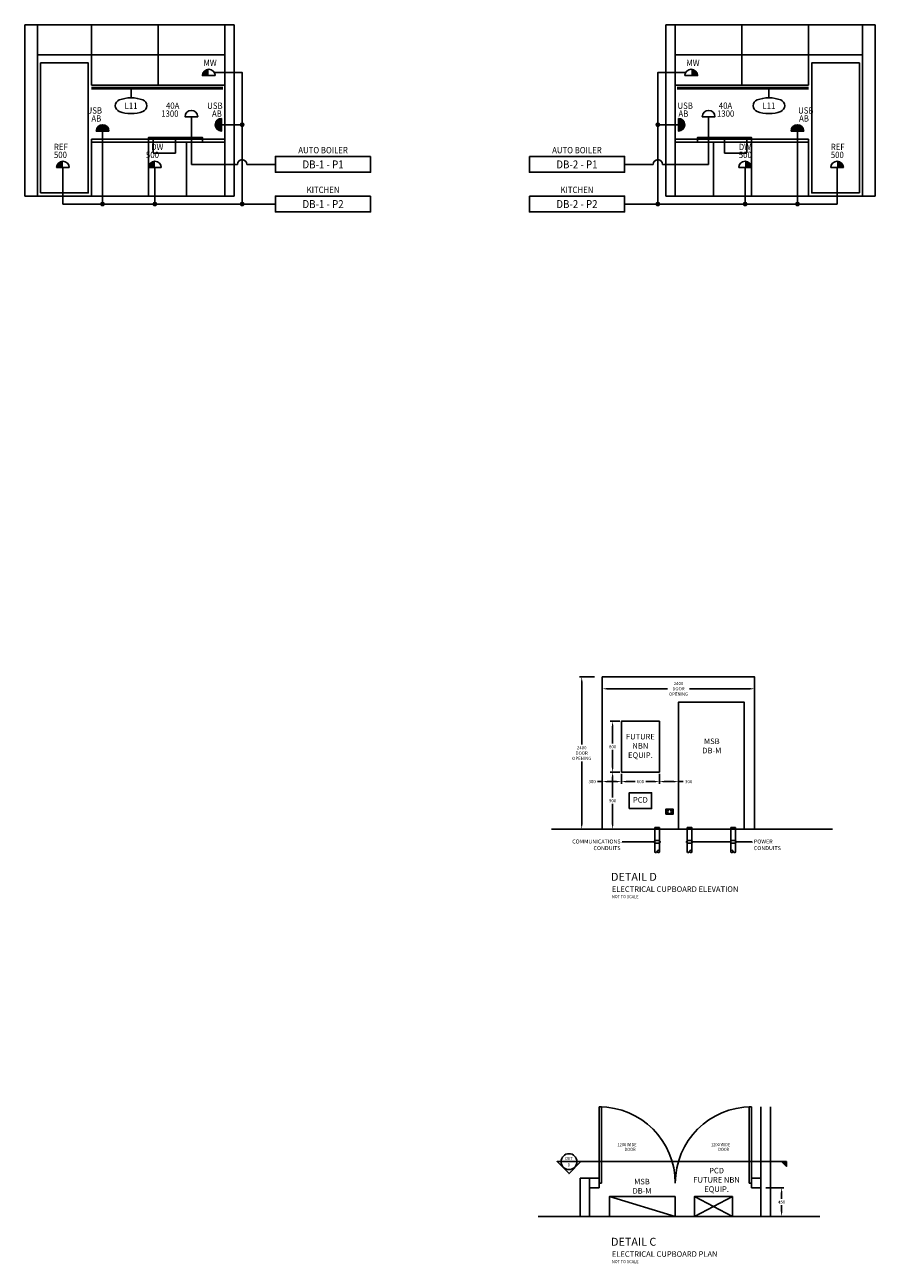
# Model space of a CAD drawing. Extents: x -38520 to 43853, y -6764 to 71489.
# Drawn here: x -29525 to -16125, y 16787 to 36300 of the extents above; entities that cross this region are included whole.
import ezdxf
from ezdxf.enums import TextEntityAlignment as Align

# ---------------------------------------------------------------- set-up
doc = ezdxf.new("R2010")
doc.units = 0
doc.header["$PDMODE"] = 1
doc.linetypes.add('EDG-DASH-1', pattern=[2.25, 1.5, -0.75])
doc.layers.get('Defpoints').update_dxf_attribs({"linetype": 'CONTINUOUS'})
for name, color, linetype in [('DET-025', 7, 'CONTINUOUS'), ('DET-035', 2, 'CONTINUOUS'), ('DET-050', 6, 'CONTINUOUS'), ('LIT-FITT', 6, 'CONTINUOUS'), ('LIT-NEON', 5, 'CONTINUOUS'), ('NOT-25TXT', 4, 'CONTINUOUS'), ('NOT-35TXT', 2, 'CONTINUOUS'), ('NOT-DIM', 1, 'CONTINUOUS'), ('POW-CIRC', 6, 'CONTINUOUS'), ('POW-DB', 6, 'CONTINUOUS'), ('POW-OUTLET', 6, 'CONTINUOUS'), ('SYM-018', 1, 'CONTINUOUS'), ('SYM-025', 7, 'CONTINUOUS'), ('SYM-050', 6, 'CONTINUOUS'), ('SYM-ATT', 2, 'CONTINUOUS'), ('SYM-FILL', 133, 'CONTINUOUS'), ('SYM-TEXT', 7, 'CONTINUOUS'), ('X-ARC-DOOR', 11, 'CONTINUOUS'), ('X-ARC-ELEV', 11, 'CONTINUOUS'), ('X-ARC-GEN', 8, 'CONTINUOUS'), ('X-TITLE', 7, 'CONTINUOUS')]:
    doc.layers.add(name, color=color, linetype=linetype)
doc.styles.add('EDG', font='edg.shx', dxfattribs={"width": 0.9})
doc.styles.add('EDG-BOLD', font='arial.ttf')
doc.styles.add('EDG-XBOLD', font='arialbd.ttf')
doc.dimstyles.new('EDG-STD-025', dxfattribs={"dimscale": 25, "dimtxt": 2, "dimasz": 3, "dimexe": 1.5, "dimexo": 0, "dimgap": 1, "dimtad": 0, "dimtih": 1, "dimtoh": 1, "dimdec": 0, "dimdsep": 46, "dimtxsty": 'EDG', "dimcen": 1.5, "dimclrd": 256, "dimclre": 256, "dimclrt": 256, "dimadec": 0, "dimazin": 0, "dimtfac": 1, "dimtdec": 0, "dimtofl": 0, "dimtmove": 0, "dimatfit": 3, "dimfxl": 1, "dimtolj": 1, "dimtzin": 0, "dimarcsym": 0})

# ---------------------------------------------------------------- blocks, each defined once
blk = doc.blocks.new('GPO-SING')
at = {"layer": 'SYM-050', "color": 0, "linetype": 'ByBlock'}
blk.add_lwpolyline([(-200, 0), (200, 0, 1)], format="xyb", close=True, dxfattribs=at)
at = {"layer": 'SYM-FILL', "color": 133, "linetype": 'ByBlock', "const_width": 200}
blk.add_lwpolyline([(100, 0, 0.414214), (0, 100, 0.414214)], format="xyb", dxfattribs=at)
at = {"layer": 'SYM-ATT', "linetype": 'ByBlock', "style": 'EDG', "width": 0.9}
for tag, p in [('EQUIP', (200, 1100)), ('TYPE', (200, 800)), ('MOUNT', (200, 500)), ('RATING', (200, 200))]:
    blk.add_attdef(tag, p, '', height=200, dxfattribs=at)
at = {"layer": 'SYM-ATT', "color": 255, "linetype": 'ByBlock', "style": 'EDG', "width": 0.9}
for tag, flags in [('CHAN', 3), ('NAME', 3), ('ID', 9)]:
    blk.add_attdef(tag, (0, 0), '', height=200, dxfattribs=dict(at, flags=flags))
at = {"layer": 'SYM-TEXT', "color": 255, "linetype": 'ByBlock', "style": 'EDG', "width": 0.9, "flags": 3}
blk.add_attdef('TEXT', (0, 0), '', height=200, dxfattribs=at)
blk = doc.blocks.new('LIT-STRIP')
at = {"layer": 'SYM-050', "color": 0, "linetype": 'ByBlock'}
blk.add_lwpolyline([(0, -250, 0.002008), (9, -250, 0.082467), (371, -181, 0.288813), (500, 0, 0.288813), (371, 181, 0.082467), (9, 250, 0.002008), (0, 250, 0.002008), (-9, 250, 0.082467), (-371, 181, 0.288813), (-500, 0, 0.288813), (-371, -181, 0.082467), (-9, -250, 0.002008)], format="xyb", close=True, dxfattribs=at)
at = {"layer": 'SYM-ATT', "linetype": 'ByBlock', "style": 'EDG', "width": 0.9}
for tag, p in [('CHAN', (-200, 600)), ('MOUNT', (-200, 300))]:
    blk.add_attdef(tag, p, '', height=200, dxfattribs=at)
at = {"layer": 'SYM-ATT', "color": 255, "linetype": 'ByBlock', "style": 'EDG', "width": 0.9}
for tag, flags in [('RATING', 3), ('EQUIP', 3), ('NAME', 3), ('ID', 9)]:
    blk.add_attdef(tag, (0, 0), '', height=200, dxfattribs=dict(at, flags=flags))
at = {"layer": 'SYM-TEXT', "color": 2, "linetype": 'ByBlock', "style": 'EDG', "width": 0.9}
blk.add_attdef('TYPE', text='', height=200, dxfattribs=at).set_placement((0, 0), align=Align.MIDDLE_CENTER)
at = {"layer": 'SYM-TEXT', "color": 255, "linetype": 'ByBlock', "style": 'EDG', "width": 0.9, "flags": 3}
blk.add_attdef('TEXT', (0, 0), '', height=200, dxfattribs=at)
blk = doc.blocks.new('REF-CIRC')
at = {"layer": 'SYM-050', "color": 0, "linetype": 'ByBlock'}
blk.add_lwpolyline([(-1500, 250), (1500, 250), (1500, -250), (-1500, -250)], close=True, dxfattribs=at)
at = {"layer": 'SYM-ATT', "linetype": 'ByBlock', "style": 'EDG', "width": 0.9}
for tag, height, p in [('EQUIP', 200, (0, 450)), ('CHAN', 250, (0, 0))]:
    blk.add_attdef(tag, text='', height=height, dxfattribs=at).set_placement(p, align=Align.MIDDLE_CENTER)
at = {"layer": 'SYM-ATT', "color": 255, "linetype": 'ByBlock', "style": 'EDG', "width": 0.9}
for tag, flags in [('TYPE', 3), ('RATING', 3), ('MOUNT', 3), ('NAME', 3), ('ID', 9)]:
    blk.add_attdef(tag, (0, 0), '', height=200, dxfattribs=dict(at, flags=flags))
at = {"layer": 'SYM-TEXT', "color": 255, "linetype": 'ByBlock', "style": 'EDG', "width": 0.9, "flags": 3}
blk.add_attdef('TEXT', (0, 0), '', height=200, dxfattribs=at)
blk = doc.blocks.new('GPO-DBL')
at = {"layer": 'SYM-050', "color": 0, "linetype": 'ByBlock'}
blk.add_lwpolyline([(-200, 0), (200, 0, 1)], format="xyb", close=True, dxfattribs=at)
at = {"layer": 'SYM-FILL', "color": 133, "linetype": 'ByBlock', "const_width": 200}
blk.add_lwpolyline([(100, 0, 1), (-100, 0, 1)], format="xyb", dxfattribs=at)
at = {"layer": 'SYM-ATT', "linetype": 'ByBlock', "style": 'EDG', "width": 0.9}
for tag, p in [('EQUIP', (200, 1100)), ('TYPE', (200, 800)), ('MOUNT', (200, 500)), ('RATING', (200, 200))]:
    blk.add_attdef(tag, p, '', height=200, dxfattribs=at)
at = {"layer": 'SYM-ATT', "color": 255, "linetype": 'ByBlock', "style": 'EDG', "width": 0.9}
for tag, flags in [('CHAN', 3), ('NAME', 3), ('ID', 9)]:
    blk.add_attdef(tag, (0, 0), '', height=200, dxfattribs=dict(at, flags=flags))
at = {"layer": 'SYM-TEXT', "color": 255, "linetype": 'ByBlock', "style": 'EDG', "width": 0.9, "flags": 3}
blk.add_attdef('TEXT', (0, 0), '', height=200, dxfattribs=at)
blk = doc.blocks.new('GPO-SPEC')
at = {"layer": 'SYM-050', "color": 0, "linetype": 'ByBlock'}
blk.add_lwpolyline([(-200, 0), (200, 0, 1)], format="xyb", close=True, dxfattribs=at)
at = {"layer": 'SYM-ATT', "linetype": 'ByBlock', "style": 'EDG', "width": 0.9}
for tag, p in [('EQUIP', (200, 1100)), ('TYPE', (200, 800)), ('MOUNT', (200, 500)), ('RATING', (200, 200))]:
    blk.add_attdef(tag, p, '', height=200, dxfattribs=at)
at = {"layer": 'SYM-ATT', "color": 255, "linetype": 'ByBlock', "style": 'EDG', "width": 0.9}
for tag, flags in [('CHAN', 3), ('NAME', 3), ('ID', 9)]:
    blk.add_attdef(tag, (0, 0), '', height=200, dxfattribs=dict(at, flags=flags))
at = {"layer": 'SYM-TEXT', "color": 255, "linetype": 'ByBlock', "style": 'EDG', "width": 0.9, "flags": 3}
blk.add_attdef('TEXT', (0, 0), '', height=200, dxfattribs=at)
blk = doc.blocks.new('*D7')
at = {"layer": 'Defpoints', "color": 0, "transparency": 16777216}
for p in [(-20425, 25775), (-18025, 25837.5), (-18025, 25775)]:
    blk.add_point(p, dxfattribs=at)
at = {"layer": 'NOT-DIM', "lineweight": -2, "transparency": 16777216}
for p, q in [((-20425, 25775), (-20425, 25875)), ((-20350, 25837.5), (-19400, 25837.5)), ((-18100, 25837.5), (-19050, 25837.5)), ((-18025, 25775), (-18025, 25875))]:
    blk.add_line(p, q, dxfattribs=at)
at = {"layer": 'NOT-DIM', "transparency": 16777216}
for points in [[(-20350, 25850), (-20350, 25825), (-20425, 25837.5)], [(-18100, 25850), (-18100, 25825), (-18025, 25837.5)]]:
    blk.add_solid(points, dxfattribs=at)
at = {"layer": 'NOT-DIM', "transparency": 16777216, "insert": (-19225, 25837.5), "char_height": 50, "attachment_point": 5, "style": 'EDG'}
blk.add_mtext('\\A1;2400\\PDOOR\\POPENING', dxfattribs=at)
blk = doc.blocks.new('*D8')
at = {"layer": 'Defpoints', "color": 0, "transparency": 16777216}
for p in [(-20750, 26025), (-20550, 26025), (-20550, 23625)]:
    blk.add_point(p, dxfattribs=at)
at = {"layer": 'NOT-DIM', "lineweight": -2, "transparency": 16777216}
for p, q in [((-20550, 26025), (-20787, 26025)), ((-20750, 25950), (-20750, 24958)), ((-20750, 23700), (-20750, 24692)), ((-20550, 23625), (-20787, 23625))]:
    blk.add_line(p, q, dxfattribs=at)
at = {"layer": 'NOT-DIM', "transparency": 16777216}
for points in [[(-20762, 25950), (-20737, 25950), (-20750, 26025)], [(-20762, 23700), (-20737, 23700), (-20750, 23625)]]:
    blk.add_solid(points, dxfattribs=at)
at = {"layer": 'NOT-DIM', "transparency": 16777216, "insert": (-20750, 24825), "char_height": 50, "attachment_point": 5, "style": 'EDG'}
blk.add_mtext('\\A1;2400\\PDOOR\\POPENING', dxfattribs=at)
blk = doc.blocks.new('*D9')
at = {"layer": 'Defpoints', "color": 0, "transparency": 16777216}
for p in [(-20425, 24500), (-20125, 24500), (-20425, 24375)]:
    blk.add_point(p, dxfattribs=at)
at = {"layer": 'NOT-DIM', "lineweight": -2, "transparency": 16777216}
for p, q in [((-20425, 24500), (-20425, 24337.5)), ((-20125, 24500), (-20125, 24337.5)), ((-20425, 24375), (-20500, 24375)), ((-20200, 24375), (-20350, 24375))]:
    blk.add_line(p, q, dxfattribs=at)
at = {"layer": 'NOT-DIM', "transparency": 16777216}
for points in [[(-20350, 24387.5), (-20350, 24362.5), (-20425, 24375)], [(-20200, 24387.5), (-20200, 24362.5), (-20125, 24375)]]:
    blk.add_solid(points, dxfattribs=at)
at = {"layer": 'NOT-DIM', "transparency": 16777216, "insert": (-20585, 24375), "char_height": 50, "attachment_point": 5, "style": 'EDG'}
blk.add_mtext('\\A1;300', dxfattribs=at)
blk = doc.blocks.new('*D10')
at = {"layer": 'Defpoints', "color": 0, "transparency": 16777216}
for p in [(-20125, 24500), (-19525, 24500), (-19525, 24375)]:
    blk.add_point(p, dxfattribs=at)
at = {"layer": 'NOT-DIM', "lineweight": -2, "transparency": 16777216}
for p, q in [((-20125, 24500), (-20125, 24337.5)), ((-19525, 24500), (-19525, 24337.5)), ((-20050, 24375), (-19910, 24375)), ((-19600, 24375), (-19740, 24375))]:
    blk.add_line(p, q, dxfattribs=at)
at = {"layer": 'NOT-DIM', "transparency": 16777216}
for points in [[(-20050, 24387.5), (-20050, 24362.5), (-20125, 24375)], [(-19600, 24387.5), (-19600, 24362.5), (-19525, 24375)]]:
    blk.add_solid(points, dxfattribs=at)
at = {"layer": 'NOT-DIM', "transparency": 16777216, "insert": (-19825, 24375), "char_height": 50, "attachment_point": 5, "style": 'EDG'}
blk.add_mtext('\\A1;600', dxfattribs=at)
blk = doc.blocks.new('*D11')
at = {"layer": 'Defpoints', "color": 0, "transparency": 16777216}
for p in [(-19525, 24500), (-19225, 24500), (-19225, 24375)]:
    blk.add_point(p, dxfattribs=at)
at = {"layer": 'NOT-DIM', "lineweight": -2, "transparency": 16777216}
for p, q in [((-19525, 24500), (-19525, 24337.5)), ((-19225, 24500), (-19225, 24337.5)), ((-19450, 24375), (-19300, 24375)), ((-19225, 24375), (-19150, 24375))]:
    blk.add_line(p, q, dxfattribs=at)
at = {"layer": 'NOT-DIM', "transparency": 16777216}
for points in [[(-19450, 24387.5), (-19450, 24362.5), (-19525, 24375)], [(-19300, 24387.5), (-19300, 24362.5), (-19225, 24375)]]:
    blk.add_solid(points, dxfattribs=at)
at = {"layer": 'NOT-DIM', "transparency": 16777216, "insert": (-19065, 24375), "char_height": 50, "attachment_point": 5, "style": 'EDG'}
blk.add_mtext('\\A1;300', dxfattribs=at)
blk = doc.blocks.new('ref-br-pipe')
at = {"layer": 'SYM-018'}
for points in [[(0, 0, -0.223274), (0.09, 0.2, -0.383004), (0.36, 0.2, -0.076999), (0.5, 0)], [(1, 0, 0.223274), (0.91, 0.2, 0.383004), (0.64, 0.2, 0.076999), (0.5, 0)], [(1, 0, -0.223274), (0.91, -0.2, -0.383004), (0.64, -0.2, -0.076999), (0.5, 0)]]:
    blk.add_lwpolyline(points, format="xyb", dxfattribs=at)
blk = doc.blocks.new('*D13')
at = {"layer": 'Defpoints', "color": 0, "transparency": 16777216}
for p in [(-17850, 17975), (-17600, 17975), (-17737.5, 17525)]:
    blk.add_point(p, dxfattribs=at)
at = {"layer": 'NOT-DIM', "lineweight": -2, "transparency": 16777216}
for p, q in [((-17850, 17975), (-17562.5, 17975)), ((-17600, 17900), (-17600, 17800)), ((-17600, 17600), (-17600, 17700)), ((-17737.5, 17525), (-17562.5, 17525))]:
    blk.add_line(p, q, dxfattribs=at)
at = {"layer": 'NOT-DIM', "transparency": 16777216}
for points in [[(-17612.5, 17900), (-17587.5, 17900), (-17600, 17975)], [(-17612.5, 17600), (-17587.5, 17600), (-17600, 17525)]]:
    blk.add_solid(points, dxfattribs=at)
at = {"layer": 'NOT-DIM', "transparency": 16777216, "insert": (-17600, 17750), "char_height": 50, "attachment_point": 5, "style": 'EDG'}
blk.add_mtext('\\A1;450', dxfattribs=at)
blk = doc.blocks.new('ARC-DOOR-DBL')
at = {"layer": 'X-ARC-DOOR'}
for points in [[(0, 0), (0, 1)], [(0.03, 1), (0, 1)], [(0.03, 0), (0.03, 1)], [(1.97, 0), (1.97, 1)], [(1.97, 1), (2, 1)], [(2, 0), (2, 1)], [(0, 0), (0.03, 0)], [(2, 0), (1.97, 0)]]:
    blk.add_lwpolyline(points, dxfattribs=at)
for centre, start, end in [((0, 0), 0, 90), ((2, 0), 90, 180)]:
    blk.add_arc(centre, 1, start, end, dxfattribs=at)
blk = doc.blocks.new('REF-TITL')
at = {"layer": 'SYM-ATT', "color": 255, "linetype": 'ByBlock', "style": 'EDG', "width": 0.9}
for tag, flags in [('CHAN', 3), ('RATING', 3), ('EQUIP', 3), ('ID', 9)]:
    blk.add_attdef(tag, (0, 0), '', height=2, dxfattribs=dict(at, flags=flags))
at = {"layer": 'SYM-ATT', "color": 133, "linetype": 'ByBlock'}
for tag, p, height, style in [('NAME', (0, 0), 5, 'EDG-XBOLD'), ('TYPE', (0.5, -7), 3.5, 'EDG-BOLD')]:
    blk.add_attdef(tag, p, '', height=height, dxfattribs=dict(at, style=style))
at = {"layer": 'SYM-ATT', "color": 7, "linetype": 'ByBlock', "style": 'EDG', "width": 0.9}
blk.add_attdef('MOUNT', (0.5, -11), '', height=2, dxfattribs=at)
at = {"layer": 'SYM-TEXT', "color": 255, "linetype": 'ByBlock', "style": 'EDG', "width": 0.9, "flags": 3}
blk.add_attdef('TEXT', (0, 0), '', height=2, dxfattribs=at)
blk = doc.blocks.new('*D15')
at = {"layer": 'Defpoints', "color": 0, "transparency": 16777216}
for p in [(-20150, 24525), (-20262.5, 23625), (-20150, 23625)]:
    blk.add_point(p, dxfattribs=at)
at = {"layer": 'NOT-DIM', "lineweight": -2, "transparency": 16777216}
for p, q in [((-20150, 24525), (-20300, 24525)), ((-20262.5, 24450), (-20262.5, 24125)), ((-20262.5, 23700), (-20262.5, 24025)), ((-20150, 23625), (-20300, 23625))]:
    blk.add_line(p, q, dxfattribs=at)
at = {"layer": 'NOT-DIM', "transparency": 16777216}
for points in [[(-20275, 24450), (-20250, 24450), (-20262.5, 24525)], [(-20275, 23700), (-20250, 23700), (-20262.5, 23625)]]:
    blk.add_solid(points, dxfattribs=at)
at = {"layer": 'NOT-DIM', "transparency": 16777216, "insert": (-20262.5, 24075), "char_height": 50, "attachment_point": 5, "style": 'EDG'}
blk.add_mtext('\\A1;900', dxfattribs=at)
blk = doc.blocks.new('*D16')
at = {"layer": 'Defpoints', "color": 0, "transparency": 16777216}
for p in [(-20262.5, 25325), (-20150, 25325), (-20150, 24525)]:
    blk.add_point(p, dxfattribs=at)
at = {"layer": 'NOT-DIM', "lineweight": -2, "transparency": 16777216}
for p, q in [((-20150, 25325), (-20300, 25325)), ((-20262.5, 25250), (-20262.5, 24975)), ((-20262.5, 24600), (-20262.5, 24875)), ((-20150, 24525), (-20300, 24525))]:
    blk.add_line(p, q, dxfattribs=at)
at = {"layer": 'NOT-DIM', "transparency": 16777216}
for points in [[(-20275, 25250), (-20250, 25250), (-20262.5, 25325)], [(-20275, 24600), (-20250, 24600), (-20262.5, 24525)]]:
    blk.add_solid(points, dxfattribs=at)
at = {"layer": 'NOT-DIM', "transparency": 16777216, "insert": (-20262.5, 24925), "char_height": 50, "attachment_point": 5, "style": 'EDG'}
blk.add_mtext('\\A1;800', dxfattribs=at)
blk = doc.blocks.new('REF-SECTROTATED')
at = {"layer": 'SYM-025', "linetype": 'ByBlock'}
blk.add_lwpolyline([(-500, 0), (500, 0)], dxfattribs=at)
at = {"layer": 'SYM-050', "color": 0, "linetype": 'ByBlock'}
blk.add_lwpolyline([(500, 0), (750, 0), (0, -750), (-750, 0), (-500, 0)], dxfattribs=at)
blk.add_circle((0, 0), 500, dxfattribs=at)
at = {"layer": 'SYM-ATT', "linetype": 'ByBlock', "style": 'EDG', "width": 0.9}
for tag, p in [('NAME', (0, 200)), ('MOUNT', (0, -200))]:
    blk.add_attdef(tag, text='', height=200, dxfattribs=at).set_placement(p, align=Align.MIDDLE_CENTER)
at = {"layer": 'SYM-ATT', "color": 255, "linetype": 'ByBlock', "style": 'EDG', "width": 0.9}
for tag, flags in [('TYPE', 3), ('CHAN', 3), ('RATING', 3), ('EQUIP', 3), ('ID', 9)]:
    blk.add_attdef(tag, (0, 0), '', height=200, dxfattribs=dict(at, flags=flags))
at = {"layer": 'SYM-TEXT', "color": 255, "linetype": 'ByBlock', "style": 'EDG', "width": 0.9, "flags": 3}
blk.add_attdef('TEXT', (0, 0), '', height=200, dxfattribs=at)

msp = doc.modelspace()

# ---------------------------------------------------------------- hatches: boundary and pattern name
at = {"layer": 'NOT-DIM'}
msp.add_hatch(color=256, dxfattribs=at).paths.add_polyline_path([(-17525, 18312.5), (-17525, 18387.5), (-17600, 18387.5)])

# ---------------------------------------------------------------- linework, layer by layer
at = {"layer": 'DET-025'}
for p, q in [((-19404.5, 23888.8), (-19399.7, 23897.8)), ((-19394.5, 23871.5), (-19394.5, 23881.7)), ((-19384.4, 23888.8), (-19389.2, 23897.8)), ((-19348.7, 23888.8), (-19343.9, 23897.8)), ((-19338.6, 23871.5), (-19338.6, 23881.7)), ((-19328.5, 23888.8), (-19333.4, 23897.8))]:
    msp.add_line(p, q, dxfattribs=at)
for points in [[(-19414, 23879.9, 0.4142136), (-19403.4, 23869.3), (-19329.6, 23869.3, 0.4142136), (-19319, 23879.9), (-19319, 23924.9, 0.4142136), (-19329.6, 23935.4), (-19403.4, 23935.4, 0.4142136), (-19414, 23924.9)], [(-19400.7, 23912.3), (-19394.1, 23912.3, 0.4142136), (-19388.1, 23918.2), (-19388.1, 23924.8, 0.4142136), (-19394.1, 23930.8), (-19400.7, 23930.8, 0.4142136), (-19406.6, 23924.8), (-19406.6, 23918.2, 0.4142136)], [(-19332.3, 23912.3), (-19338.9, 23912.3, -0.4142136), (-19344.9, 23918.2), (-19344.9, 23924.8, -0.4142136), (-19338.9, 23930.8), (-19332.3, 23930.8, -0.4142136), (-19326.4, 23924.8), (-19326.4, 23918.2, -0.4142136)]]:
    msp.add_lwpolyline(points, format="xyb", close=True, dxfattribs=at)
for points in [[(-19406.6, 23918.2), (-19406.6, 23918.2, -0.4142136), (-19400, 23924.8), (-19394.7, 23924.8, -0.4142136), (-19388.1, 23918.2), (-19388.1, 23918.2)], [(-19326.4, 23918.2), (-19326.4, 23918.2, 0.4142136), (-19333, 23924.8), (-19338.3, 23924.8, 0.4142136), (-19344.9, 23918.2), (-19344.9, 23918.2)]]:
    msp.add_lwpolyline(points, format="xyb", dxfattribs=at)
at = {"layer": 'DET-035'}
msp.add_lwpolyline([(-19425, 23863.8), (-19308, 23863.8), (-19308, 23939.8), (-19425, 23939.8)], close=True, dxfattribs=at)
at = {"layer": 'DET-050'}
for points in [[(-19225, 23625), (-18187.5, 23625), (-18187.5, 25625), (-19225, 25625)], [(-20125, 24525), (-19525, 24525), (-19525, 25325), (-20125, 25325)], [(-20000, 23950), (-19650, 23950), (-19650, 24200), (-20000, 24200)], [(-18375, 17837.5), (-18975, 17837.5), (-18975, 17525), (-18375, 17525)]]:
    msp.add_lwpolyline(points, close=True, dxfattribs=at)
for points in [[(-19600, 23650), (-19600, 23275)], [(-19600, 23650), (-19525, 23650), (-19525, 23275)], [(-19087.5, 23650), (-19087.5, 23275)], [(-19087.5, 23650), (-19012.5, 23650), (-19012.5, 23275)], [(-18325, 23650), (-18400, 23650), (-18400, 23275)], [(-18325, 23650), (-18325, 23275)]]:
    msp.add_lwpolyline(points, dxfattribs=at)
at = {"layer": 'LIT-FITT'}
for points in [[(-27850, 35150), (-27850, 35300)], [(-17800, 35150), (-17800, 35300)]]:
    msp.add_lwpolyline(points, dxfattribs=at)
at = {"layer": 'LIT-NEON', "const_width": 50}
for points in [[(-26400, 35300), (-28475, 35300)], [(-19250, 35300), (-17175, 35300)]]:
    msp.add_lwpolyline(points, dxfattribs=at)
at = {"layer": 'NOT-25TXT'}
for points in [[(-19612.5, 23425, 0.158882), (-19610.1, 23417.6, 0.1064327), (-19601.5, 23410, 0.0714743), (-19590, 23405.6, 0.0578119), (-19575, 23403.9, 0.0218398), (-19535, 23405.8, 0.0714743), (-19523.6, 23410.3, 0.1064327), (-19515.1, 23418, 0.158882), (-19512.7, 23425.4, 0.158882), (-19515.1, 23432.7, 0.1064327), (-19523.7, 23440.3, 0.0714743), (-19535.1, 23444.8, 0.0218341), (-19575.2, 23446.4, 0.0578119), (-19590.2, 23444.6, 0.0714743), (-19601.6, 23440.1, 0.1064327), (-19610.1, 23432.4, 0.158882), (-19612.5, 23425), (-20112.5, 23425), (-20112.5, 23425)], [(-19000, 23425, -0.158882), (-19002.4, 23417.6, -0.1064327), (-19011, 23410, -0.0714743), (-19022.5, 23405.6, -0.0578119), (-19037.5, 23403.9, -0.0218398), (-19077.5, 23405.8, -0.0714743), (-19088.9, 23410.3, -0.1064327), (-19097.4, 23418, -0.158882), (-19099.8, 23425.4, -0.158882), (-19097.4, 23432.7, -0.1064327), (-19088.8, 23440.3, -0.0714743), (-19077.4, 23444.8, -0.0218341), (-19037.3, 23446.4, -0.0578119), (-19022.3, 23444.6, -0.0714743), (-19010.9, 23440.1, -0.1064327), (-19002.4, 23432.4, -0.158882), (-19000, 23425), (-18412.5, 23425), (-18412.5, 23425)], [(-18312.5, 23425, -0.158882), (-18314.9, 23417.6, -0.1064327), (-18323.5, 23410, -0.0714743), (-18335, 23405.6, -0.0578119), (-18350, 23403.9, -0.0218398), (-18390, 23405.8, -0.0714743), (-18401.4, 23410.3, -0.1064327), (-18409.9, 23418, -0.158882), (-18412.3, 23425.4, -0.158882), (-18409.9, 23432.7, -0.1064327), (-18401.3, 23440.3, -0.0714743), (-18389.9, 23444.8, -0.0218341), (-18349.8, 23446.4, -0.0578119), (-18334.8, 23444.6, -0.0714743), (-18323.4, 23440.1, -0.1064327), (-18314.9, 23432.4, -0.158882), (-18312.5, 23425), (-18062.5, 23425), (-18062.5, 23425)]]:
    msp.add_lwpolyline(points, format="xyb", dxfattribs=at)
at = {"layer": 'NOT-DIM'}
msp.add_lwpolyline([(-20762.5, 18387.5), (-17525, 18387.5), (-17525, 18312.5), (-17600, 18387.5)], dxfattribs=at)
at = {"layer": 'POW-CIRC'}
for points in [[(-28925, 34050), (-28925, 33475), (-26100, 33475), (-26100, 35550), (-26550, 35550)], [(-16725, 34050), (-16725, 33475), (-19550, 33475), (-19550, 35550), (-19100, 35550)], [(-26900, 34850), (-26900, 34100)], [(-18750, 34850), (-18750, 34100)], [(-28300, 34625), (-28300, 33475)], [(-26425, 34725), (-26100, 34725)], [(-19225, 34725), (-19550, 34725)], [(-17350, 34625), (-17350, 33475)], [(-27475, 34050), (-27475, 33475)], [(-26900, 34100), (-26175, 34100)], [(-26025, 34100), (-25575, 34100)], [(-19625, 34100), (-20075, 34100)], [(-18750, 34100), (-19475, 34100)], [(-18175, 34050), (-18175, 33475)], [(-26100, 33475), (-25575, 33475)], [(-19550, 33475), (-20075, 33475)]]:
    msp.add_lwpolyline(points, dxfattribs=at)
at = {"layer": 'POW-CIRC', "const_width": 37.5}
for points in [[(-26081.2, 34725, -1), (-26118.8, 34725, -1)], [(-19568.8, 34725, 1), (-19531.2, 34725, 1)], [(-28281.2, 33475, -1), (-28318.8, 33475, -1)], [(-27456.2, 33475, -1), (-27493.8, 33475, -1)], [(-26081.2, 33475, -1), (-26118.8, 33475, -1)], [(-19568.8, 33475, 1), (-19531.2, 33475, 1)], [(-18193.8, 33475, 1), (-18156.2, 33475, 1)], [(-17368.8, 33475, 1), (-17331.2, 33475, 1)]]:
    msp.add_lwpolyline(points, format="xyb", close=True, dxfattribs=at)
at = {"layer": 'POW-CIRC'}
for centre in [(-26100, 34100), (-19550, 34100)]:
    msp.add_arc(centre, 75, 0, 180, dxfattribs=at)
at = {"layer": 'POW-DB'}
msp.add_lwpolyline([(-19275, 17837.5), (-20312.5, 17837.5), (-20312.5, 17525), (-19275, 17525)], close=True, dxfattribs=at)
for points in [[(-19275, 17525), (-20312.5, 17837.5)], [(-18375, 17525), (-18975, 17837.5)], [(-18975, 17525), (-18375, 17837.5)]]:
    msp.add_lwpolyline(points, dxfattribs=at)
at = {"layer": 'X-ARC-ELEV'}
for points in [[(-29525, 33600), (-29525, 36300)], [(-29525, 36300), (-26225, 36300)], [(-28475, 35825), (-28475, 36300)], [(-27425, 35350), (-27425, 36300)], [(-26225, 33600), (-26225, 36300)], [(-19425, 33600), (-19425, 36300)], [(-16125, 36300), (-19425, 36300)], [(-18225, 35350), (-18225, 36300)], [(-17175, 35825), (-17175, 36300)], [(-16125, 33600), (-16125, 36300)], [(-26375, 35825), (-29325, 35825)], [(-28475, 35350), (-28475, 35825)], [(-19275, 35825), (-16325, 35825)], [(-17175, 35350), (-17175, 35825)], [(-26375, 35350), (-28475, 35350)], [(-19275, 35350), (-17175, 35350)], [(-28475, 34500), (-26375, 34500)], [(-28475, 33600), (-28475, 34500)], [(-28475, 34450), (-26375, 34450)], [(-27575, 34450), (-27575, 34525), (-26725, 34525), (-26725, 34450)], [(-27575, 34450), (-27575, 33600)], [(-26975, 34450), (-26975, 33600)], [(-17175, 34500), (-19275, 34500)], [(-17175, 34450), (-19275, 34450)], [(-18075, 34450), (-18075, 34525), (-18925, 34525), (-18925, 34450)], [(-18675, 34450), (-18675, 33600)], [(-18075, 34450), (-18075, 33600)], [(-17175, 33600), (-17175, 34500)], [(-29525, 33600), (-26225, 33600)], [(-16125, 33600), (-19425, 33600)]]:
    msp.add_lwpolyline(points, dxfattribs=at)
for points in [[(-29325, 33600), (-29325, 36300), (-26375, 36300), (-26375, 33600)], [(-16325, 33600), (-16325, 36300), (-19275, 36300), (-19275, 33600)], [(-29275, 33650), (-29275, 35700), (-28525, 35700), (-28525, 33650)], [(-16375, 33650), (-16375, 35700), (-17125, 35700), (-17125, 33650)]]:
    msp.add_lwpolyline(points, close=True, dxfattribs=at)
at = {"layer": 'X-ARC-ELEV', "linetype": 'EDG-DASH-1'}
for points in [[(-27500, 34500), (-27500, 34275), (-27150, 34275), (-27150, 34500)], [(-18150, 34500), (-18150, 34275), (-18500, 34275), (-18500, 34500)]]:
    msp.add_lwpolyline(points, dxfattribs=at)
at = {"layer": 'X-ARC-GEN'}
for p, q in [((-17925, 17525), (-17925, 19250)), ((-17775, 17525), (-17775, 19250)), ((-17925, 18125), (-18075, 18125)), ((-17925, 17975), (-18075, 17975))]:
    msp.add_line(p, q, dxfattribs=at)
for points in [[(-18025, 23625), (-18025, 26025), (-20425, 26025), (-20425, 23625)], [(-21225, 23625), (-16800, 23625)], [(-20775, 17525), (-20775, 18125)], [(-20475, 18125), (-20775, 18125)], [(-20625, 17525), (-20625, 18125)], [(-20475, 17975), (-20625, 17975)], [(-20475, 18125), (-20475, 17975)], [(-18075, 18125), (-18075, 17975)], [(-17000, 17525), (-21437.5, 17525)]]:
    msp.add_lwpolyline(points, dxfattribs=at)

# ---------------------------------------------------------------- block references
at = {"layer": 'DET-050', "yscale": 75, "zscale": 75, "rotation": 180}
for p, xscale in [((-19600, 23275), -75), ((-19087.5, 23275), -75), ((-18325, 23275), 75)]:
    msp.add_blockref('ref-br-pipe', p, dxfattribs=dict(at, xscale=xscale))
at = {"layer": 'LIT-FITT', "color": 6}
ref = msp.add_blockref('LIT-STRIP', (-27850, 35025), dxfattribs=dict(at, xscale=-0.5, yscale=0.5, zscale=0.5))
ref.add_attrib('TYPE', 'L11', dxfattribs={"layer": 'SYM-TEXT', "color": 2, "linetype": 'ByBlock', "height": 100, "style": 'EDG', "width": 0.9}).set_placement((-27850, 35025), align=Align.MIDDLE_CENTER)
at = {"layer": 'LIT-FITT', "color": 6, "xscale": 0.5, "yscale": 0.5, "zscale": 0.5}
msp.add_blockref('LIT-STRIP', (-17800, 35025), dxfattribs=at).add_auto_attribs({'TYPE': 'L11'})
at = {"layer": 'NOT-DIM', "color": 6, "xscale": 0.25, "yscale": 0.25, "zscale": 0.25}
msp.add_blockref('REF-SECTROTATED', (-20950, 18387.5), dxfattribs=at).add_auto_attribs({'NAME': 'DET', 'MOUNT': 'D'})
at = {"layer": 'POW-CIRC'}
ref = msp.add_blockref('REF-CIRC', (-24825, 34100), dxfattribs=dict(at, xscale=-0.5, yscale=0.5, zscale=0.5))
ref.add_attrib('CHAN', 'DB-1 - P1', dxfattribs={"layer": 'SYM-ATT', "linetype": 'ByBlock', "height": 125, "style": 'EDG', "width": 0.9}).set_placement((-24825, 34100), align=Align.MIDDLE_CENTER)
ref.add_attrib('EQUIP', 'AUTO BOILER', dxfattribs={"layer": 'SYM-ATT', "linetype": 'ByBlock', "height": 100, "style": 'EDG', "width": 0.9}).set_placement((-24825, 34325), align=Align.MIDDLE_CENTER)
at = {"layer": 'POW-CIRC', "xscale": 0.5, "yscale": 0.5, "zscale": 0.5}
for p, values in [((-20825, 34100), {'CHAN': 'DB-2 - P1', 'EQUIP': 'AUTO BOILER'}), ((-20825, 33475), {'CHAN': 'DB-2 - P2', 'EQUIP': 'KITCHEN'})]:
    msp.add_blockref('REF-CIRC', p, dxfattribs=at).add_auto_attribs(values)
at = {"layer": 'POW-CIRC'}
ref = msp.add_blockref('REF-CIRC', (-24825, 33475), dxfattribs=dict(at, xscale=-0.5, yscale=0.5, zscale=0.5))
ref.add_attrib('CHAN', 'DB-1 - P2', dxfattribs={"layer": 'SYM-ATT', "linetype": 'ByBlock', "height": 125, "style": 'EDG', "width": 0.9}).set_placement((-24825, 33475), align=Align.MIDDLE_CENTER)
ref.add_attrib('EQUIP', 'KITCHEN', dxfattribs={"layer": 'SYM-ATT', "linetype": 'ByBlock', "height": 100, "style": 'EDG', "width": 0.9}).set_placement((-24825, 33700), align=Align.MIDDLE_CENTER)
at = {"layer": 'POW-OUTLET'}
ref = msp.add_blockref('GPO-SING', (-26625, 35500), dxfattribs=dict(at, xscale=-0.5, yscale=0.5, zscale=0.5))
ref.add_attrib('EQUIP', 'MW', (-26708.6, 35650), dxfattribs={"layer": 'SYM-ATT', "linetype": 'ByBlock', "height": 100, "style": 'EDG', "width": 0.9})
ref = msp.add_blockref('GPO-SING', (-19025, 35500), dxfattribs=dict(at, xscale=0.5, yscale=0.5, zscale=0.5))
ref.add_attrib('EQUIP', 'MW', (-19100, 35650), dxfattribs={"layer": 'SYM-ATT', "linetype": 'ByBlock', "height": 100, "style": 'EDG', "width": 0.9})
ref = msp.add_blockref('GPO-DBL', (-28300, 34625), dxfattribs=dict(at, xscale=-0.5, yscale=0.5, zscale=0.5))
ref.add_attrib('TYPE', 'USB', (-28550, 34900), dxfattribs={"layer": 'SYM-ATT', "linetype": 'ByBlock', "height": 100, "style": 'EDG', "width": 0.9})
ref.add_attrib('MOUNT', 'AB', (-28475, 34775), dxfattribs={"layer": 'SYM-ATT', "linetype": 'ByBlock', "height": 100, "style": 'EDG', "width": 0.9})
ref = msp.add_blockref('GPO-SPEC', (-26900, 34850), dxfattribs=dict(at, xscale=-0.5, yscale=0.5, zscale=0.5))
ref.add_attrib('RATING', '40A', (-27300, 34975), dxfattribs={"layer": 'SYM-ATT', "linetype": 'ByBlock', "height": 100, "style": 'EDG', "width": 0.9})
ref.add_attrib('MOUNT', '1300', (-27375, 34850), dxfattribs={"layer": 'SYM-ATT', "linetype": 'ByBlock', "height": 100, "style": 'EDG', "width": 0.9})
ref = msp.add_blockref('GPO-DBL', (-26425, 34725), dxfattribs=dict(at, xscale=-0.5, yscale=0.5, zscale=0.5, rotation=90))
ref.add_attrib('TYPE', 'USB', (-26650, 34975), dxfattribs={"layer": 'SYM-ATT', "linetype": 'ByBlock', "height": 100, "style": 'EDG', "width": 0.9})
ref.add_attrib('MOUNT', 'AB', (-26575, 34850), dxfattribs={"layer": 'SYM-ATT', "linetype": 'ByBlock', "height": 100, "style": 'EDG', "width": 0.9})
ref = msp.add_blockref('GPO-DBL', (-19225, 34725), dxfattribs=dict(at, xscale=0.5, yscale=0.5, zscale=0.5, rotation=270))
ref.add_attrib('TYPE', 'USB', (-19240, 34975), dxfattribs={"layer": 'SYM-ATT', "linetype": 'ByBlock', "height": 100, "style": 'EDG', "width": 0.9})
ref.add_attrib('MOUNT', 'AB', (-19225, 34850), dxfattribs={"layer": 'SYM-ATT', "linetype": 'ByBlock', "height": 100, "style": 'EDG', "width": 0.9})
ref = msp.add_blockref('GPO-SPEC', (-18750, 34850), dxfattribs=dict(at, xscale=0.5, yscale=0.5, zscale=0.5))
ref.add_attrib('RATING', '40A', (-18590, 34975), dxfattribs={"layer": 'SYM-ATT', "linetype": 'ByBlock', "height": 100, "style": 'EDG', "width": 0.9})
ref.add_attrib('MOUNT', '1300', (-18617.9, 34850), dxfattribs={"layer": 'SYM-ATT', "linetype": 'ByBlock', "height": 100, "style": 'EDG', "width": 0.9})
ref = msp.add_blockref('GPO-DBL', (-17350, 34625), dxfattribs=dict(at, xscale=0.5, yscale=0.5, zscale=0.5))
ref.add_attrib('TYPE', 'USB', (-17340, 34900), dxfattribs={"layer": 'SYM-ATT', "linetype": 'ByBlock', "height": 100, "style": 'EDG', "width": 0.9})
ref.add_attrib('MOUNT', 'AB', (-17325, 34775), dxfattribs={"layer": 'SYM-ATT', "linetype": 'ByBlock', "height": 100, "style": 'EDG', "width": 0.9})
ref = msp.add_blockref('GPO-SING', (-28925, 34050), dxfattribs=dict(at, xscale=-0.5, yscale=0.5, zscale=0.5))
ref.add_attrib('MOUNT', '500', (-29065, 34200), dxfattribs={"layer": 'SYM-ATT', "linetype": 'ByBlock', "height": 100, "style": 'EDG', "width": 0.9})
ref.add_attrib('EQUIP', 'REF', (-29065, 34325), dxfattribs={"layer": 'SYM-ATT', "linetype": 'ByBlock', "height": 100, "style": 'EDG', "width": 0.9})
ref = msp.add_blockref('GPO-SING', (-27475, 34050), dxfattribs=dict(at, xscale=-0.5, yscale=0.5, zscale=0.5))
ref.add_attrib('MOUNT', '500', (-27615, 34200), dxfattribs={"layer": 'SYM-ATT', "linetype": 'ByBlock', "height": 100, "style": 'EDG', "width": 0.9})
ref.add_attrib('EQUIP', 'DW', (-27533.6, 34325), dxfattribs={"layer": 'SYM-ATT', "linetype": 'ByBlock', "height": 100, "style": 'EDG', "width": 0.9})
ref = msp.add_blockref('GPO-SING', (-18175, 34050), dxfattribs=dict(at, xscale=0.5, yscale=0.5, zscale=0.5))
ref.add_attrib('MOUNT', '500', (-18275, 34200), dxfattribs={"layer": 'SYM-ATT', "linetype": 'ByBlock', "height": 100, "style": 'EDG', "width": 0.9})
ref.add_attrib('EQUIP', 'DW', (-18275, 34325), dxfattribs={"layer": 'SYM-ATT', "linetype": 'ByBlock', "height": 100, "style": 'EDG', "width": 0.9})
ref = msp.add_blockref('GPO-SING', (-16725, 34050), dxfattribs=dict(at, xscale=0.5, yscale=0.5, zscale=0.5))
ref.add_attrib('MOUNT', '500', (-16825, 34200), dxfattribs={"layer": 'SYM-ATT', "linetype": 'ByBlock', "height": 100, "style": 'EDG', "width": 0.9})
ref.add_attrib('EQUIP', 'REF', (-16825, 34325), dxfattribs={"layer": 'SYM-ATT', "linetype": 'ByBlock', "height": 100, "style": 'EDG', "width": 0.9})
at = {"layer": 'X-ARC-DOOR', "xscale": 1200, "yscale": 1200, "zscale": 1200}
msp.add_blockref('ARC-DOOR-DBL', (-20475, 18050), dxfattribs=at)
at = {"layer": 'X-TITLE', "xscale": 25, "yscale": 25, "zscale": 25}
for p, values in [((-20287.5, 22812.5), {'NAME': '%%uDETAIL D', 'TYPE': 'ELECTRICAL CUPBOARD ELEVATION', 'MOUNT': 'NOT TO SCALE'}), ((-20287.5, 17062.5), {'NAME': '%%uDETAIL C', 'TYPE': 'ELECTRICAL CUPBOARD PLAN', 'MOUNT': 'NOT TO SCALE'})]:
    msp.add_blockref('REF-TITL', p, dxfattribs=at).add_auto_attribs(values)

# ---------------------------------------------------------------- texts
at = {"layer": 'NOT-25TXT', "char_height": 62.5, "style": 'EDG'}
for s, insert, attachment_point in [('COMMUNICATIONS CONDUITS', (-20137.5, 23462.5), 3), ('POWER CONDUITS', (-18037.5, 23462.5), 1)]:
    msp.add_mtext_dynamic_manual_height_columns(s, width=712.5, gutter_width=312.5, heights=[0], dxfattribs=dict(at, insert=insert, attachment_point=attachment_point))
at = {"layer": 'NOT-35TXT', "char_height": 87.5, "attachment_point": 5, "style": 'EDG-BOLD'}
for s, width, insert in [('FUTURE NBN EQUIP.', 600, (-19825, 24937.5)), ('MSB\\PDB-M', 600, (-18700, 24937.5)), ('PCD', 600, (-19825, 24087.5)), ('PCD\\PFUTURE NBN EQUIP.', 950, (-18625, 18100)), ('MSB\\PDB-M', 600, (-19800, 18000))]:
    msp.add_mtext_dynamic_manual_height_columns(s, width=width, gutter_width=437.5, heights=[0], dxfattribs=dict(at, insert=insert))
at = {"layer": 'NOT-DIM', "style": 'EDG', "width": 0.9}
for s, p in [('1200 WIDE', (-20186.4, 18630.6)), ('DOOR', (-20073.9, 18555.6)), ('1200 WIDE', (-18711.4, 18630.6)), ('DOOR', (-18598.9, 18555.6))]:
    msp.add_text(s, height=50, dxfattribs=at).set_placement(p)

# ---------------------------------------------------------------- dimensions: what is measured, and where the dimension line sits
at = {"layer": 'NOT-DIM'}
dim = msp.add_linear_dim(base=(-20750, 26025), p1=(-20550, 23625), p2=(-20550, 26025), angle=90, text='<>\\PDOOR\\POPENING', dimstyle='EDG-STD-025', dxfattribs=at)
dim.commit()
dim.dimension.update_dxf_attribs({"geometry": '*D8', "text_midpoint": (-20750, 24825)})
dim = msp.add_linear_dim(base=(-18025, 25837.5), p1=(-20425, 25775), p2=(-18025, 25775), text='<>\\PDOOR\\POPENING', dimstyle='EDG-STD-025', dxfattribs=at)
dim.commit()
dim.dimension.update_dxf_attribs({"geometry": '*D7', "text_midpoint": (-19225, 25837.5)})
for base, p2, picture, middle in [((-20262.5, 25325), (-20150, 25325), '*D16', (-20262.5, 24925)), ((-20262.5, 23625), (-20150, 23625), '*D15', (-20262.5, 24075))]:
    dim = msp.add_linear_dim(base=base, p1=(-20150, 24525), p2=p2, angle=90, dimstyle='EDG-STD-025', dxfattribs=at)
    dim.commit()
    dim.dimension.update_dxf_attribs({"geometry": picture, "text_midpoint": middle})
for base, p1, p2, picture, middle in [((-20425, 24375), (-20125, 24500), (-20425, 24500), '*D9', (-20585, 24375)), ((-19525, 24375), (-20125, 24500), (-19525, 24500), '*D10', (-19825, 24375)), ((-19225, 24375), (-19525, 24500), (-19225, 24500), '*D11', (-19065, 24375))]:
    dim = msp.add_linear_dim(base=base, p1=p1, p2=p2, dimstyle='EDG-STD-025', dxfattribs=at)
    dim.commit()
    dim.dimension.update_dxf_attribs({"geometry": picture, "text_midpoint": middle})
dim = msp.add_linear_dim(base=(-17600, 17975), p1=(-17737.5, 17525), p2=(-17850, 17975), angle=270, dimstyle='EDG-STD-025', dxfattribs=at)
dim.commit()
dim.dimension.update_dxf_attribs({"geometry": '*D13', "text_midpoint": (-17600, 17750), "dimtype": 160})

doc.saveas('drawing.dxf')
